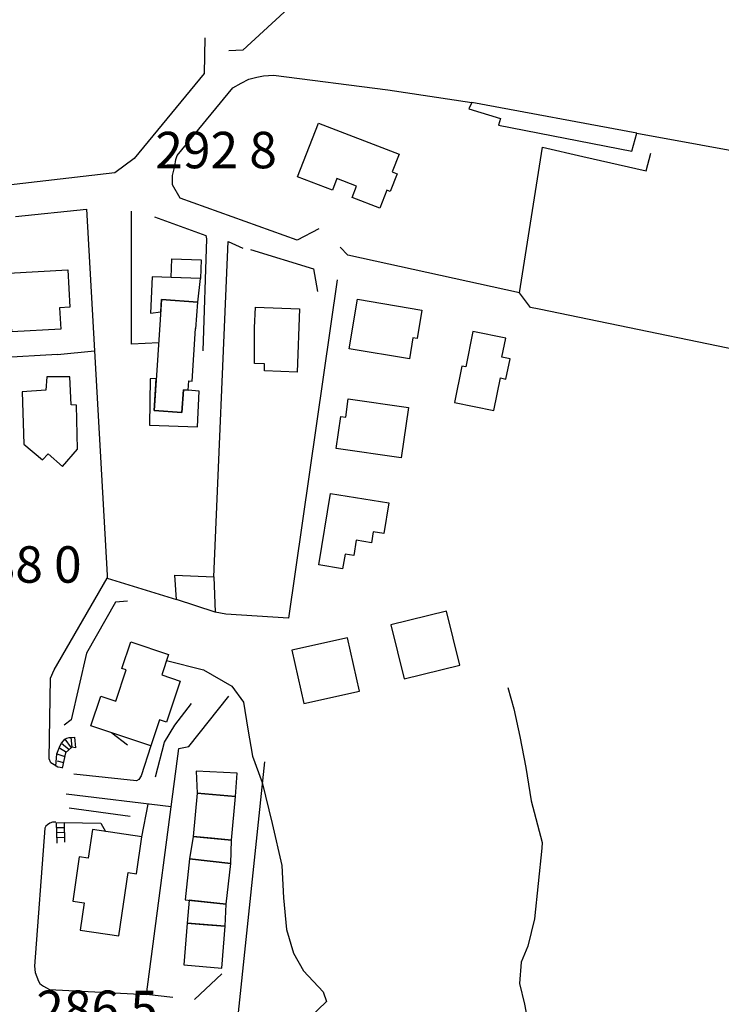
# Model space of a CAD drawing. Extents: x 1477998 to 1483290, y 5059787 to 5068124.
# Drawn here: x 1480670 to 1480814, y 5063793 to 5063996 of the extents above; entities that cross this region are included whole.
import ezdxf

# ---------------------------------------------------------------- set-up
doc = ezdxf.new("R2010")
doc.units = 0
doc.header["$LTSCALE"] = 5
doc.header["$MEASUREMENT"] = 0

msp = doc.modelspace()

# ---------------------------------------------------------------- linework, layer by layer
for points in [[(1480717.375, 5064040.164), (1480734.977, 5064046.871), (1480751.539, 5064030.516), (1480750.008, 5064020.656), (1480715.992, 5063989.359), (1480713.148, 5063989.172)], [(1480717.375, 5064040.164), (1480734.977, 5064046.871), (1480751.539, 5064030.516), (1480750.008, 5064020.656), (1480715.992, 5063989.359), (1480713.148, 5063989.172)], [(1480708.195, 5063991.906), (1480708.078, 5063984.559), (1480693.687, 5063967.07), (1480689.672, 5063964.066), (1480645.297, 5063958.941), (1480647.375, 5063976.605), (1480651.992, 5063991.023), (1480664.227, 5064010.844), (1480660.898, 5064016.512), (1480679.227, 5064023.844)], [(1480708.195, 5063991.906), (1480708.078, 5063984.559), (1480693.687, 5063967.07), (1480689.672, 5063964.066), (1480645.297, 5063958.941), (1480647.375, 5063976.605), (1480651.992, 5063991.023), (1480664.227, 5064010.844), (1480660.898, 5064016.512), (1480679.227, 5064023.844)], [(1480731.625, 5063952.559), (1480727.187, 5063950.23), (1480703.148, 5063958.91), (1480701.547, 5063961.613), (1480701.539, 5063963.531), (1480702.047, 5063965.48), (1480702.258, 5063966.809), (1480702.539, 5063967.68), (1480713.953, 5063981.551), (1480715.648, 5063982.57), (1480717.273, 5063983.352), (1480718.883, 5063983.789), (1480720.305, 5063984.031), (1480722.328, 5063984.199), (1480745.859, 5063981.172)], [(1480731.625, 5063952.559), (1480727.187, 5063950.23), (1480703.148, 5063958.91), (1480701.547, 5063961.613), (1480701.539, 5063963.531), (1480702.047, 5063965.48), (1480702.258, 5063966.809), (1480702.539, 5063967.68), (1480713.953, 5063981.551), (1480715.648, 5063982.57), (1480717.273, 5063983.352), (1480718.883, 5063983.789), (1480720.305, 5063984.031), (1480722.328, 5063984.199), (1480745.859, 5063981.172)], [(1480745.859, 5063981.172), (1480763.109, 5063978.586)], [(1480745.859, 5063981.172), (1480763.109, 5063978.586)], [(1480797.094, 5063972.23), (1480763.109, 5063978.586), (1480762.539, 5063977.262), (1480769.023, 5063975.273), (1480768.633, 5063973.887), (1480796.023, 5063968.547), (1480797.094, 5063972.23)], [(1480797.094, 5063972.23), (1480763.109, 5063978.586), (1480762.539, 5063977.262), (1480769.023, 5063975.273), (1480768.633, 5063973.887), (1480796.023, 5063968.547), (1480797.094, 5063972.23)], [(1480797.094, 5063972.23), (1480763.109, 5063978.586), (1480762.539, 5063977.262), (1480769.023, 5063975.273), (1480768.633, 5063973.887), (1480796.023, 5063968.547), (1480797.094, 5063972.23)], [(1480731.578, 5063974.316), (1480748.156, 5063967.91), (1480746.75, 5063964.273), (1480747.766, 5063963.879), (1480746.352, 5063960.227), (1480745.641, 5063960.504), (1480744.187, 5063956.793), (1480738.484, 5063959.027), (1480739.391, 5063961.344), (1480735.375, 5063962.914), (1480734.445, 5063960.523), (1480727.297, 5063963.301), (1480731.578, 5063974.316)], [(1480731.578, 5063974.316), (1480748.156, 5063967.91), (1480746.75, 5063964.273), (1480747.766, 5063963.879), (1480746.352, 5063960.227), (1480745.641, 5063960.504), (1480744.187, 5063956.793), (1480738.484, 5063959.027), (1480739.391, 5063961.344), (1480735.375, 5063962.914), (1480734.445, 5063960.523), (1480727.297, 5063963.301), (1480731.578, 5063974.316)], [(1480797.094, 5063972.23), (1480835.773, 5063965.176), (1480832.047, 5063924.648), (1480776.977, 5063936.012)], [(1480772.914, 5063939.426), (1480777.687, 5063969.355)], [(1480772.914, 5063939.426), (1480777.687, 5063969.355)], [(1480777.687, 5063969.355), (1480785.922, 5063967.484)], [(1480777.687, 5063969.355), (1480785.922, 5063967.484)], [(1480785.922, 5063967.484), (1480799.008, 5063964.504), (1480799.953, 5063968.137)], [(1480669.266, 5063955.094), (1480683.875, 5063956.594), (1480688.148, 5063881.297), (1480688.148, 5063880.656)], [(1480669.266, 5063955.094), (1480683.875, 5063956.594), (1480688.148, 5063881.297), (1480688.148, 5063880.656)], [(1480698.719, 5063929.109), (1480693.125, 5063928.816), (1480693.133, 5063956.18)], [(1480698.719, 5063929.109), (1480693.125, 5063928.816), (1480693.133, 5063956.18)], [(1480697.883, 5063955.066), (1480708.437, 5063951.18), (1480708.531, 5063950.531), (1480707.797, 5063927.453)], [(1480697.883, 5063955.066), (1480708.437, 5063951.18), (1480708.531, 5063950.531), (1480707.797, 5063927.453)], [(1480710.047, 5063880.941), (1480712.977, 5063949.934), (1480716, 5063948.602)], [(1480710.047, 5063880.941), (1480712.977, 5063949.934), (1480716, 5063948.602)], [(1480717.594, 5063948.32), (1480730.539, 5063944.324), (1480731.375, 5063939.695)], [(1480717.594, 5063948.32), (1480730.539, 5063944.324), (1480731.375, 5063939.695)], [(1480772.914, 5063939.426), (1480737.602, 5063947.125), (1480736.031, 5063948.805)], [(1480772.914, 5063939.426), (1480737.602, 5063947.125), (1480736.031, 5063948.805)], [(1480707.312, 5063942.379), (1480701.312, 5063942.559), (1480701.398, 5063946.41), (1480707.437, 5063946.172), (1480707.312, 5063942.379)], [(1480707.312, 5063942.379), (1480701.312, 5063942.559), (1480701.398, 5063946.41), (1480707.437, 5063946.172), (1480707.312, 5063942.379)], [(1480668.508, 5063931.375), (1480667.836, 5063943.453), (1480680.031, 5063944.125), (1480680.453, 5063936.449), (1480678.328, 5063936.328), (1480678.578, 5063931.953), (1480668.508, 5063931.375)], [(1480668.508, 5063931.375), (1480667.836, 5063943.453), (1480680.031, 5063944.125), (1480680.453, 5063936.449), (1480678.328, 5063936.328), (1480678.578, 5063931.953), (1480668.508, 5063931.375)], [(1480699.141, 5063935.477), (1480699.312, 5063938.008), (1480706.797, 5063937.445), (1480707.312, 5063942.379), (1480697.391, 5063942.676), (1480697.016, 5063935.215), (1480699.141, 5063935.477)], [(1480699.141, 5063935.477), (1480699.312, 5063938.008), (1480706.797, 5063937.445), (1480707.312, 5063942.379), (1480697.391, 5063942.676), (1480697.016, 5063935.215), (1480699.141, 5063935.477)], [(1480735.437, 5063942.074), (1480725.437, 5063872.48), (1480712.547, 5063873.254), (1480710.312, 5063873.676)], [(1480735.437, 5063942.074), (1480725.437, 5063872.48), (1480712.547, 5063873.254), (1480710.312, 5063873.676)], [(1480699.312, 5063938.008), (1480697.789, 5063915.16), (1480703.5, 5063914.781), (1480703.805, 5063919.434), (1480704.797, 5063919.371), (1480704.922, 5063921.289), (1480705.57, 5063921.246), (1480706.305, 5063932.027), (1480706.391, 5063932.02), (1480706.797, 5063937.445), (1480699.312, 5063938.008)], [(1480699.312, 5063938.008), (1480697.789, 5063915.16), (1480703.5, 5063914.781), (1480703.805, 5063919.434), (1480704.797, 5063919.371), (1480704.922, 5063921.289), (1480705.57, 5063921.246), (1480706.305, 5063932.027), (1480706.391, 5063932.02), (1480706.797, 5063937.445), (1480699.312, 5063938.008)], [(1480739.633, 5063938.066), (1480752.867, 5063935.855), (1480751.883, 5063929.977), (1480751.008, 5063930.125), (1480750.281, 5063925.809), (1480737.914, 5063927.887), (1480739.633, 5063938.066)], [(1480739.633, 5063938.066), (1480752.867, 5063935.855), (1480751.883, 5063929.977), (1480751.008, 5063930.125), (1480750.281, 5063925.809), (1480737.914, 5063927.887), (1480739.633, 5063938.066)], [(1480776.977, 5063936.012), (1480775.211, 5063936.375), (1480772.914, 5063939.426)], [(1480776.977, 5063936.012), (1480775.211, 5063936.375), (1480772.914, 5063939.426)], [(1480727.68, 5063936.133), (1480727.227, 5063923.102), (1480720.461, 5063923.34), (1480720.508, 5063924.758), (1480718.391, 5063924.828), (1480718.445, 5063932.211), (1480718.602, 5063936.461), (1480727.68, 5063936.133)], [(1480727.68, 5063936.133), (1480727.227, 5063923.102), (1480720.461, 5063923.34), (1480720.508, 5063924.758), (1480718.391, 5063924.828), (1480718.445, 5063932.211), (1480718.602, 5063936.461), (1480727.68, 5063936.133)], [(1480763.344, 5063931.465), (1480761.898, 5063924.156), (1480761.062, 5063924.32), (1480759.578, 5063916.809), (1480767.672, 5063915.203), (1480769, 5063921.891), (1480770.125, 5063921.66), (1480770.977, 5063925.824), (1480769.328, 5063926.16), (1480770.117, 5063930.102), (1480763.344, 5063931.465)], [(1480763.344, 5063931.465), (1480761.898, 5063924.156), (1480761.062, 5063924.32), (1480759.578, 5063916.809), (1480767.672, 5063915.203), (1480769, 5063921.891), (1480770.125, 5063921.66), (1480770.977, 5063925.824), (1480769.328, 5063926.16), (1480770.117, 5063930.102), (1480763.344, 5063931.465)], [(1480677.922, 5063926.73), (1480685.531, 5063927.437)], [(1480677.922, 5063926.73), (1480685.531, 5063927.437)], [(1480677.922, 5063926.73), (1480665.992, 5063926.023)], [(1480677.922, 5063926.73), (1480665.992, 5063926.023)], [(1480670.609, 5063919.035), (1480670.984, 5063908.23), (1480674.844, 5063905.055), (1480675.992, 5063906.234), (1480678.93, 5063903.684), (1480682.008, 5063907.238), (1480681.836, 5063916.273), (1480680.703, 5063916.355), (1480680.422, 5063922.086), (1480675.719, 5063922.125), (1480675.523, 5063919.375), (1480670.609, 5063919.035)], [(1480670.609, 5063919.035), (1480670.984, 5063908.23), (1480674.844, 5063905.055), (1480675.992, 5063906.234), (1480678.93, 5063903.684), (1480682.008, 5063907.238), (1480681.836, 5063916.273), (1480680.703, 5063916.355), (1480680.422, 5063922.086), (1480675.719, 5063922.125), (1480675.523, 5063919.375), (1480670.609, 5063919.035)], [(1480704.797, 5063919.371), (1480703.805, 5063919.434), (1480703.5, 5063914.781), (1480697.789, 5063915.16), (1480698.227, 5063921.738), (1480696.961, 5063921.73), (1480696.805, 5063912.176), (1480706.719, 5063911.797), (1480707.023, 5063919.156), (1480704.797, 5063919.371)], [(1480704.797, 5063919.371), (1480703.805, 5063919.434), (1480703.5, 5063914.781), (1480697.789, 5063915.16), (1480698.227, 5063921.738), (1480696.961, 5063921.73), (1480696.805, 5063912.176), (1480706.719, 5063911.797), (1480707.023, 5063919.156), (1480704.797, 5063919.371)], [(1480737.719, 5063917.574), (1480750.094, 5063915.816), (1480748.617, 5063905.43), (1480735.242, 5063907.332), (1480736.18, 5063913.961), (1480737.187, 5063913.82), (1480737.719, 5063917.574)], [(1480737.719, 5063917.574), (1480750.094, 5063915.816), (1480748.617, 5063905.43), (1480735.242, 5063907.332), (1480736.18, 5063913.961), (1480737.187, 5063913.82), (1480737.719, 5063917.574)], [(1480731.687, 5063883.406), (1480734.023, 5063898.086), (1480746.031, 5063896.172), (1480745.023, 5063889.887), (1480742.844, 5063890.238), (1480742.484, 5063887.98), (1480739.352, 5063888.48), (1480738.852, 5063885.336), (1480737.047, 5063885.625), (1480736.555, 5063882.617), (1480731.687, 5063883.406)], [(1480731.687, 5063883.406), (1480734.023, 5063898.086), (1480746.031, 5063896.172), (1480745.023, 5063889.887), (1480742.844, 5063890.238), (1480742.484, 5063887.98), (1480739.352, 5063888.48), (1480738.852, 5063885.336), (1480737.047, 5063885.625), (1480736.555, 5063882.617), (1480731.687, 5063883.406)], [(1480702.055, 5063881.328), (1480710.047, 5063880.941), (1480710.312, 5063873.676), (1480702.352, 5063876.273), (1480702.055, 5063881.328)], [(1480702.055, 5063881.328), (1480710.047, 5063880.941), (1480710.312, 5063873.676), (1480702.352, 5063876.273), (1480702.055, 5063881.328)], [(1480678.969, 5063841.645), (1480677.969, 5063841.781), (1480677.602, 5063842.004), (1480677.219, 5063842.254), (1480676.508, 5063842.703), (1480676.187, 5063843.5), (1480676.5, 5063860.102), (1480677.195, 5063861.844), (1480688.148, 5063880.656), (1480702.352, 5063876.273)], [(1480678.969, 5063841.645), (1480677.969, 5063841.781), (1480677.602, 5063842.004), (1480677.219, 5063842.254), (1480676.508, 5063842.703), (1480676.187, 5063843.5), (1480676.5, 5063860.102), (1480677.195, 5063861.844), (1480688.148, 5063880.656), (1480702.352, 5063876.273)], [(1480692.297, 5063875.953), (1480689.859, 5063875.777), (1480683.875, 5063865.281), (1480680.734, 5063851.523), (1480679.305, 5063850.457)], [(1480692.297, 5063875.953), (1480689.859, 5063875.777), (1480683.875, 5063865.281), (1480680.734, 5063851.523), (1480679.305, 5063850.457)], [(1480746.437, 5063871.098), (1480749.18, 5063859.941), (1480760.656, 5063862.77), (1480757.914, 5063873.918), (1480746.437, 5063871.098)], [(1480746.437, 5063871.098), (1480749.18, 5063859.941), (1480760.656, 5063862.77), (1480757.914, 5063873.918), (1480746.437, 5063871.098)], [(1480692.961, 5063867.609), (1480700.742, 5063864.98), (1480699.336, 5063860.801), (1480703.141, 5063859.52), (1480700.297, 5063851.066), (1480698.914, 5063851.531), (1480697.109, 5063846.156), (1480684.781, 5063850.297), (1480686.828, 5063856.426), (1480689.875, 5063855.406), (1480692.023, 5063861.816), (1480691.117, 5063862.121), (1480692.961, 5063867.609)], [(1480692.961, 5063867.609), (1480700.742, 5063864.98), (1480699.336, 5063860.801), (1480703.141, 5063859.52), (1480700.297, 5063851.066), (1480698.914, 5063851.531), (1480697.109, 5063846.156), (1480684.781, 5063850.297), (1480686.828, 5063856.426), (1480689.875, 5063855.406), (1480692.023, 5063861.816), (1480691.117, 5063862.121), (1480692.961, 5063867.609)], [(1480726.133, 5063865.844), (1480728.57, 5063854.902), (1480739.992, 5063857.441), (1480737.547, 5063868.391), (1480726.133, 5063865.844)], [(1480726.133, 5063865.844), (1480728.57, 5063854.902), (1480739.992, 5063857.441), (1480737.547, 5063868.391), (1480726.133, 5063865.844)], [(1480700.32, 5063863.719), (1480707.93, 5063861.84), (1480713.75, 5063858.461), (1480716.187, 5063855.141), (1480717.039, 5063849.59), (1480717.992, 5063844.07), (1480719.969, 5063838.66), (1480722.047, 5063830.191), (1480724.047, 5063821.59), (1480724.398, 5063814.898), (1480724.992, 5063808.379), (1480726.461, 5063803.531), (1480728.469, 5063799.879), (1480732.523, 5063795.578), (1480733.258, 5063793.602), (1480731.461, 5063791.84), (1480726.219, 5063786.289)], [(1480701.625, 5063794.406), (1480696.227, 5063795.016), (1480702.828, 5063845.645), (1480704.906, 5063846.055), (1480713.172, 5063856.414)], [(1480701.625, 5063794.406), (1480696.227, 5063795.016), (1480702.828, 5063845.645), (1480704.906, 5063846.055), (1480713.172, 5063856.414)], [(1480770.5, 5063858.152), (1480771.75, 5063853.789), (1480772.977, 5063848.129), (1480774.211, 5063841.75), (1480775.297, 5063834.871), (1480777.57, 5063826.27), (1480777.5, 5063825.09), (1480775.992, 5063810.609), (1480774.609, 5063804.93), (1480773.281, 5063801.68), (1480772.953, 5063797.289), (1480773.922, 5063793.031), (1480775.523, 5063784.73), (1480774.758, 5063779.66), (1480773.242, 5063776.121), (1480770.867, 5063772.391), (1480769.492, 5063769.941)], [(1480698.078, 5063839.824), (1480699.883, 5063846.969), (1480702.07, 5063850.406), (1480705.453, 5063854.859)], [(1480698.078, 5063839.824), (1480699.883, 5063846.969), (1480702.07, 5063850.406), (1480705.453, 5063854.859)], [(1480689.102, 5063848.848), (1480692.305, 5063846.406)], [(1480689.102, 5063848.848), (1480692.305, 5063846.406)], [(1480677.555, 5063841.988), (1480677.742, 5063844.516), (1480678.203, 5063845.59), (1480678.477, 5063846.234), (1480678.727, 5063846.711), (1480679.117, 5063847.238), (1480679.406, 5063847.555), (1480679.844, 5063847.734), (1480680.305, 5063847.898), (1480680.891, 5063847.887), (1480681.398, 5063847.969)], [(1480677.555, 5063841.988), (1480677.742, 5063844.516), (1480678.203, 5063845.59), (1480678.477, 5063846.234), (1480678.727, 5063846.711), (1480679.117, 5063847.238), (1480679.406, 5063847.555), (1480679.844, 5063847.734), (1480680.305, 5063847.898), (1480680.891, 5063847.887), (1480681.398, 5063847.969)], [(1480678.727, 5063846.711), (1480680.312, 5063845.414)], [(1480678.727, 5063846.711), (1480680.312, 5063845.414)], [(1480679.406, 5063847.555), (1480680.719, 5063845.781)], [(1480679.406, 5063847.555), (1480680.719, 5063845.781)], [(1480680.672, 5063847.891), (1480680.883, 5063845.934)], [(1480680.672, 5063847.891), (1480680.883, 5063845.934)], [(1480681.398, 5063847.969), (1480681.617, 5063845.766)], [(1480681.398, 5063847.969), (1480681.617, 5063845.766)], [(1480677.742, 5063844.516), (1480679.406, 5063844)], [(1480677.742, 5063844.516), (1480679.406, 5063844)], [(1480678.289, 5063845.801), (1480679.727, 5063844.875)], [(1480678.289, 5063845.801), (1480679.727, 5063844.875)], [(1480681.617, 5063845.766), (1480680.883, 5063845.934), (1480679.562, 5063844.727), (1480678.898, 5063841.594)], [(1480681.617, 5063845.766), (1480680.883, 5063845.934), (1480679.562, 5063844.727), (1480678.898, 5063841.594)], [(1480697.109, 5063846.156), (1480695.148, 5063840.012), (1480694.648, 5063839.23), (1480694.125, 5063838.977), (1480681.273, 5063840.316)], [(1480697.109, 5063846.156), (1480695.148, 5063840.012), (1480694.648, 5063839.23), (1480694.125, 5063838.977), (1480681.273, 5063840.316)], [(1480677.828, 5063843.105), (1480679.141, 5063842.746)], [(1480677.828, 5063843.105), (1480679.141, 5063842.746)], [(1480746.156, 5063746.738), (1480742.344, 5063755.73), (1480734.727, 5063773.27), (1480732.656, 5063777.32), (1480731.398, 5063779.629), (1480730.656, 5063781.051), (1480729.5, 5063782.746), (1480728.531, 5063783.949), (1480726.5, 5063786.109), (1480723.211, 5063788.246), (1480717.758, 5063789.48), (1480715, 5063790.004), (1480720.578, 5063842.922)], [(1480746.156, 5063746.738), (1480742.344, 5063755.73), (1480734.727, 5063773.27), (1480732.656, 5063777.32), (1480731.398, 5063779.629), (1480730.656, 5063781.051), (1480729.5, 5063782.746), (1480728.531, 5063783.949), (1480726.5, 5063786.109), (1480723.211, 5063788.246), (1480717.758, 5063789.48), (1480715, 5063790.004), (1480720.578, 5063842.922)], [(1480706.641, 5063836.465), (1480714.531, 5063835.723), (1480714.867, 5063840.586), (1480706.453, 5063840.969), (1480706.641, 5063836.465)], [(1480706.641, 5063836.465), (1480714.531, 5063835.723), (1480714.867, 5063840.586), (1480706.453, 5063840.969), (1480706.641, 5063836.465)], [(1480701.258, 5063833.594), (1480679.703, 5063836.211)], [(1480701.258, 5063833.594), (1480679.703, 5063836.211)], [(1480705.797, 5063827.543), (1480713.687, 5063826.801), (1480714.531, 5063835.723), (1480706.641, 5063836.465), (1480705.797, 5063827.543)], [(1480705.797, 5063827.543), (1480713.687, 5063826.801), (1480714.531, 5063835.723), (1480706.641, 5063836.465), (1480705.797, 5063827.543)], [(1480695.273, 5063827.422), (1480696.57, 5063834.164)], [(1480695.273, 5063827.422), (1480696.57, 5063834.164)], [(1480680.32, 5063833.449), (1480692.82, 5063831.699)], [(1480680.32, 5063833.449), (1480692.82, 5063831.699)], [(1480677.562, 5063830.469), (1480676.867, 5063830.449), (1480676.328, 5063830.25), (1480675.844, 5063829.926), (1480675.523, 5063829.625), (1480675.375, 5063829.398), (1480675.273, 5063829.238), (1480673.187, 5063800.824), (1480673.32, 5063799.516), (1480673.656, 5063798.613), (1480673.984, 5063797.77), (1480674.297, 5063797.254), (1480674.594, 5063797.016), (1480675.023, 5063796.75), (1480675.633, 5063796.355), (1480676.227, 5063796.07), (1480696.227, 5063795.016)], [(1480677.562, 5063830.469), (1480676.867, 5063830.449), (1480676.328, 5063830.25), (1480675.844, 5063829.926), (1480675.523, 5063829.625), (1480675.375, 5063829.398), (1480675.273, 5063829.238), (1480673.187, 5063800.824), (1480673.32, 5063799.516), (1480673.656, 5063798.613), (1480673.984, 5063797.77), (1480674.297, 5063797.254), (1480674.594, 5063797.016), (1480675.023, 5063796.75), (1480675.633, 5063796.355), (1480676.227, 5063796.07), (1480696.227, 5063795.016)], [(1480677.641, 5063830.344), (1480679.266, 5063830.387)], [(1480677.641, 5063830.344), (1480679.266, 5063830.387)], [(1480677.641, 5063830.375), (1480677.797, 5063826.176)], [(1480677.641, 5063830.375), (1480677.797, 5063826.176)], [(1480679.266, 5063830.43), (1480679.312, 5063826.352)], [(1480679.266, 5063830.43), (1480686.82, 5063830.281), (1480687.805, 5063828.543)], [(1480679.266, 5063830.43), (1480679.312, 5063826.352)], [(1480679.266, 5063830.43), (1480686.82, 5063830.281), (1480687.805, 5063828.543)], [(1480677.68, 5063829.344), (1480679.281, 5063829.387)], [(1480677.68, 5063829.344), (1480679.281, 5063829.387)], [(1480677.719, 5063828.344), (1480679.289, 5063828.387)], [(1480677.719, 5063828.344), (1480679.289, 5063828.387)], [(1480695.273, 5063827.422), (1480685.078, 5063828.953), (1480684.203, 5063823.094), (1480682.391, 5063823.363), (1480681.039, 5063814.227), (1480683.375, 5063813.879), (1480682.539, 5063808.277), (1480690.516, 5063807.086), (1480692.461, 5063820.109), (1480694.133, 5063819.855), (1480695.273, 5063827.422)], [(1480695.273, 5063827.422), (1480685.078, 5063828.953), (1480684.203, 5063823.094), (1480682.391, 5063823.363), (1480681.039, 5063814.227), (1480683.375, 5063813.879), (1480682.539, 5063808.277), (1480690.516, 5063807.086), (1480692.461, 5063820.109), (1480694.133, 5063819.855), (1480695.273, 5063827.422)], [(1480677.75, 5063827.344), (1480679.305, 5063827.387)], [(1480677.75, 5063827.344), (1480679.305, 5063827.387)], [(1480705.797, 5063827.543), (1480705.07, 5063822.922), (1480713.531, 5063821.996), (1480713.687, 5063826.801), (1480709.562, 5063827.187), (1480705.797, 5063827.543)], [(1480705.797, 5063827.543), (1480705.07, 5063822.922), (1480713.531, 5063821.996), (1480713.687, 5063826.801), (1480709.562, 5063827.187), (1480705.797, 5063827.543)], [(1480704.148, 5063814.516), (1480712.617, 5063813.59), (1480713.531, 5063821.996), (1480705.07, 5063822.922), (1480704.148, 5063814.516)], [(1480704.148, 5063814.516), (1480712.617, 5063813.59), (1480713.531, 5063821.996), (1480705.07, 5063822.922), (1480704.148, 5063814.516)], [(1480712.398, 5063809.059), (1480712.617, 5063813.59), (1480704.969, 5063814.426), (1480704.609, 5063809.723), (1480707.859, 5063809.445), (1480712.398, 5063809.059)], [(1480712.398, 5063809.059), (1480712.617, 5063813.59), (1480704.969, 5063814.426), (1480704.609, 5063809.723), (1480707.859, 5063809.445), (1480712.398, 5063809.059)], [(1480704.609, 5063809.723), (1480703.867, 5063801.102), (1480711.672, 5063800.437), (1480712.398, 5063809.059), (1480704.609, 5063809.723)], [(1480704.609, 5063809.723), (1480703.867, 5063801.102), (1480711.672, 5063800.437), (1480712.398, 5063809.059), (1480704.609, 5063809.723)], [(1480711.734, 5063799.281), (1480706.062, 5063794.004)], [(1480711.734, 5063799.281), (1480706.062, 5063794.004)]]:
    msp.add_lwpolyline(points)

# ---------------------------------------------------------------- texts
for s, p in [('292 8', (1480698.023, 5063965.031)), ('288 0', (1480657.867, 5063879.75)), ('286 5', (1480673.539, 5063788.328))]:
    msp.add_text(s, height=7.5).set_placement(p)

doc.saveas('drawing.dxf')
